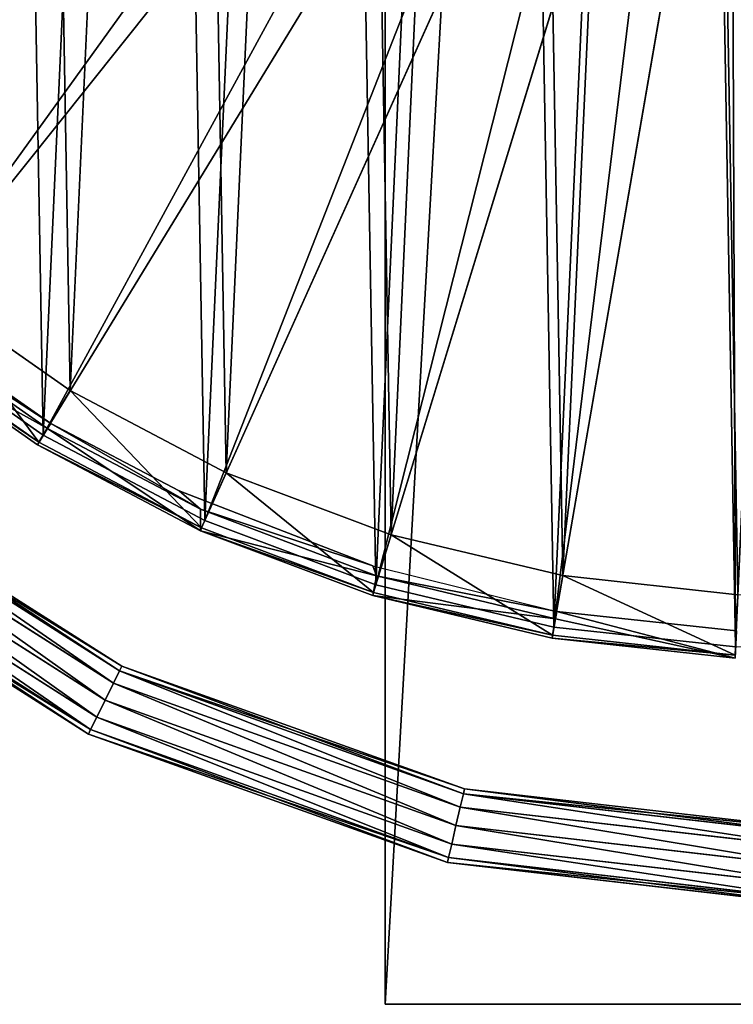
# Model space of a CAD drawing. Extents: x -120 to 210, y -1500 to 0.
# Drawn here: x -35 to 33, y -1500 to -1405 of the extents above; entities that cross this region are included whole.
import ezdxf

# ---------------------------------------------------------------- set-up
doc = ezdxf.new("R2010")
doc.units = 0
doc.layers.get('0').update_dxf_attribs({"linetype": 'CONTINUOUS'})

# ---------------------------------------------------------------- blocks, each defined once
blk = doc.blocks.new('GRUPA_1')
at = {"color": 250}
for p, q in [((0, 1500, 2200), (0, 0, 2200)), ((0, 1420, 2120), (0, 0, 2120)), ((80, 0, 2120), (0, 0, 2120)), ((80, 0, 2200), (0, 0, 2200)), ((0, 0, 2200), (0, 0, 2120))]:
    blk.add_line(p, q, dxfattribs=at)
mesh = blk.add_polyface(dxfattribs=at)
corners = [(80, 0, 2200), (0, 1500, 2200), (0, 0, 2200), (80, 1500, 2200)]
mesh.append_faces([[corners[k] for k in face] for face in [(0, 1, 2), (1, 0, 3)]], dxfattribs={"vtx0": -1, "color": 250})
mesh = blk.add_polyface(dxfattribs=at)
corners = [(0, 1500, 2200), (0, 0, 2120), (0, 0, 2200), (0, 1420, 2120), (0, 1420), (0, 1500, 0)]
mesh.append_faces([[corners[k] for k in face] for face in [(0, 1, 2), (4, 0, 5)]], dxfattribs={"vtx0": -1, "color": 250})
mesh.append_faces([[corners[k] for k in face] for face in [(1, 0, 3), (3, 0, 4)]], dxfattribs={"vtx0": -1, "vtx1": -1, "color": 250})
mesh = blk.add_polyface(dxfattribs=at)
corners = [(80, 1420, 2120), (0, 0, 2120), (0, 1420, 2120), (80, 0, 2120)]
mesh.append_faces([[corners[k] for k in face] for face in [(0, 1, 2), (1, 0, 3)]], dxfattribs={"vtx0": -1, "color": 250})
mesh = blk.add_polyface(dxfattribs=at)
corners = [(80, 0, 2200), (0, 0, 2120), (80, 0, 2120), (0, 0, 2200)]
mesh.append_faces([[corners[k] for k in face] for face in [(0, 1, 2), (1, 0, 3)]], dxfattribs={"vtx0": -1, "color": 250})
blk = doc.blocks.new('GRUPA_12')
at = {"color": 9}
for p, q in [((94.967, 23.189, 3.612), (65.913, 41.671, 3.612)), ((65.608, 41.291, 1.806), (94.753, 22.752, 1.806)), ((94.753, 22.752, 5.419), (65.608, 41.291, 5.419)), ((94.168, 21.557, 6.741), (64.776, 40.253, 6.741)), ((64.776, 40.253, 0.484), (94.168, 21.557, 0.484)), ((93.369, 19.924, 7.225), (63.639, 38.836, 7.225)), ((63.639, 38.836, 0), (93.369, 19.924, 0)), ((62.503, 37.419, 0.484), (92.57, 18.292, 0.484)), ((92.57, 18.292, 6.741), (62.503, 37.419, 6.741)), ((61.366, 36.001, 3.612), (91.771, 16.659, 3.612)), ((61.67, 36.381, 1.806), (91.986, 17.096, 1.806)), ((91.986, 17.096, 5.419), (61.67, 36.381, 5.419)), ((94.168, 21.557, 0.484), (94.753, 22.752, 1.806)), ((94.753, 22.752, 5.419), (94.168, 21.557, 6.741)), ((94.753, 22.752, 1.806), (94.967, 23.189, 3.612)), ((94.967, 23.189, 3.612), (94.753, 22.752, 5.419)), ((94.753, 22.752, 1.806), (127.776, 10.936, 1.806)), ((127.776, 10.936, 5.419), (94.753, 22.752, 5.419)), ((127.886, 11.41, 3.612), (94.967, 23.189, 3.612)), ((94.168, 21.557, 6.741), (93.369, 19.924, 7.225)), ((93.369, 19.924, 0), (94.168, 21.557, 0.484)), ((94.168, 21.557, 0.484), (127.473, 9.64, 0.484)), ((127.473, 9.64, 6.741), (94.168, 21.557, 6.741)), ((92.57, 18.292, 0.484), (93.369, 19.924, 0)), ((93.369, 19.924, 7.225), (92.57, 18.292, 6.741)), ((127.06, 7.869, 7.225), (93.369, 19.924, 7.225)), ((93.369, 19.924, 0), (127.06, 7.869, 0)), ((92.57, 18.292, 6.741), (91.986, 17.096, 5.419)), ((91.986, 17.096, 1.806), (92.57, 18.292, 0.484)), ((126.647, 6.099, 6.741), (92.57, 18.292, 6.741)), ((92.57, 18.292, 0.484), (126.647, 6.099, 0.484)), ((91.986, 17.096, 5.419), (91.771, 16.659, 3.612)), ((91.771, 16.659, 3.612), (91.986, 17.096, 1.806)), ((126.345, 4.802, 5.419), (91.986, 17.096, 5.419)), ((91.986, 17.096, 1.806), (126.345, 4.802, 1.806)), ((91.771, 16.659, 3.612), (126.234, 4.328, 3.612)), ((127.776, 10.936, 1.806), (127.886, 11.41, 3.612)), ((127.886, 11.41, 3.612), (127.776, 10.936, 5.419)), ((163.747, 7.273, 3.612), (127.886, 11.41, 3.612)), ((127.776, 10.936, 5.419), (127.473, 9.64, 6.741)), ((127.473, 9.64, 0.484), (127.776, 10.936, 1.806)), ((163.747, 6.786, 5.419), (127.776, 10.936, 5.419)), ((127.776, 10.936, 1.806), (163.747, 6.786, 1.806)), ((127.473, 9.64, 6.741), (127.06, 7.869, 7.225)), ((127.06, 7.869, 0), (127.473, 9.64, 0.484)), ((163.747, 5.455, 6.741), (127.473, 9.64, 6.741)), ((127.473, 9.64, 0.484), (163.747, 5.455, 0.484)), ((127.06, 7.869, 7.225), (126.647, 6.099, 6.741)), ((126.647, 6.099, 0.484), (127.06, 7.869, 0)), ((127.06, 7.869, 0), (163.747, 3.636)), ((163.747, 3.636, 7.225), (127.06, 7.869, 7.225)), ((126.647, 6.099, 6.741), (126.345, 4.802, 5.419)), ((126.345, 4.802, 1.806), (126.647, 6.099, 0.484)), ((126.647, 6.099, 0.484), (163.747, 1.818, 0.484)), ((163.747, 1.818, 6.741), (126.647, 6.099, 6.741)), ((126.345, 4.802, 5.419), (126.234, 4.328, 3.612)), ((126.234, 4.328, 3.612), (126.345, 4.802, 1.806)), ((163.747, 0.487, 5.419), (126.345, 4.802, 5.419)), ((126.345, 4.802, 1.806), (163.747, 0.487, 1.806)), ((126.234, 4.328, 3.612), (163.747, 0, 3.612))]:
    blk.add_line(p, q, dxfattribs=at)
mesh = blk.add_polyface(dxfattribs=at)
corners = [(65.913, 41.671, 3.612), (94.753, 22.752, 5.419), (94.967, 23.189, 3.612), (65.608, 41.291, 5.419)]
mesh.append_faces([[corners[k] for k in face] for face in [(0, 1, 2), (1, 0, 3)]], dxfattribs={"vtx0": -1, "color": 9})
mesh = blk.add_polyface(dxfattribs=at)
corners = [(65.608, 41.291, 1.806), (94.967, 23.189, 3.612), (94.753, 22.752, 1.806), (65.913, 41.671, 3.612)]
mesh.append_faces([[corners[k] for k in face] for face in [(0, 1, 2), (1, 0, 3)]], dxfattribs={"vtx0": -1, "color": 9})
mesh = blk.add_polyface(dxfattribs=at)
corners = [(94.168, 21.557, 6.741), (65.608, 41.291, 5.419), (64.776, 40.253, 6.741), (94.753, 22.752, 5.419)]
mesh.append_faces([[corners[k] for k in face] for face in [(0, 1, 2), (1, 0, 3)]], dxfattribs={"vtx0": -1, "color": 9})
mesh = blk.add_polyface(dxfattribs=at)
corners = [(65.608, 41.291, 1.806), (94.168, 21.557, 0.484), (64.776, 40.253, 0.484), (94.753, 22.752, 1.806)]
mesh.append_faces([[corners[k] for k in face] for face in [(0, 1, 2), (1, 0, 3)]], dxfattribs={"vtx0": -1, "color": 9})
mesh = blk.add_polyface(dxfattribs=at)
corners = [(93.369, 19.924, 7.225), (64.776, 40.253, 6.741), (63.639, 38.836, 7.225), (94.168, 21.557, 6.741)]
mesh.append_faces([[corners[k] for k in face] for face in [(0, 1, 2), (1, 0, 3)]], dxfattribs={"vtx0": -1, "color": 9})
mesh = blk.add_polyface(dxfattribs=at)
corners = [(64.776, 40.253, 0.484), (93.369, 19.924, 0), (63.639, 38.836, 0), (94.168, 21.557, 0.484)]
mesh.append_faces([[corners[k] for k in face] for face in [(0, 1, 2), (1, 0, 3)]], dxfattribs={"vtx0": -1, "color": 9})
mesh = blk.add_polyface(dxfattribs=at)
corners = [(63.639, 38.836, 0), (92.57, 18.292, 0.484), (62.503, 37.419, 0.484), (93.369, 19.924, 0)]
mesh.append_faces([[corners[k] for k in face] for face in [(0, 1, 2), (1, 0, 3)]], dxfattribs={"vtx0": -1, "color": 9})
mesh = blk.add_polyface(dxfattribs=at)
corners = [(92.57, 18.292, 6.741), (63.639, 38.836, 7.225), (62.503, 37.419, 6.741), (93.369, 19.924, 7.225)]
mesh.append_faces([[corners[k] for k in face] for face in [(0, 1, 2), (1, 0, 3)]], dxfattribs={"vtx0": -1, "color": 9})
mesh = blk.add_polyface(dxfattribs=at)
corners = [(91.986, 17.096, 5.419), (62.503, 37.419, 6.741), (61.67, 36.381, 5.419), (92.57, 18.292, 6.741)]
mesh.append_faces([[corners[k] for k in face] for face in [(0, 1, 2), (1, 0, 3)]], dxfattribs={"vtx0": -1, "color": 9})
mesh = blk.add_polyface(dxfattribs=at)
corners = [(62.503, 37.419, 0.484), (91.986, 17.096, 1.806), (61.67, 36.381, 1.806), (92.57, 18.292, 0.484)]
mesh.append_faces([[corners[k] for k in face] for face in [(0, 1, 2), (1, 0, 3)]], dxfattribs={"vtx0": -1, "color": 9})
mesh = blk.add_polyface(dxfattribs=at)
corners = [(91.771, 16.659, 3.612), (61.67, 36.381, 1.806), (91.986, 17.096, 1.806), (61.366, 36.001, 3.612)]
mesh.append_faces([[corners[k] for k in face] for face in [(0, 1, 2), (1, 0, 3)]], dxfattribs={"vtx0": -1, "color": 9})
mesh = blk.add_polyface(dxfattribs=at)
corners = [(91.986, 17.096, 5.419), (61.366, 36.001, 3.612), (91.771, 16.659, 3.612), (61.67, 36.381, 5.419)]
mesh.append_faces([[corners[k] for k in face] for face in [(0, 1, 2), (1, 0, 3)]], dxfattribs={"vtx0": -1, "color": 9})
mesh = blk.add_polyface(dxfattribs=at)
corners = [(127.473, 9.64, 6.741), (94.753, 22.752, 5.419), (94.168, 21.557, 6.741), (127.776, 10.936, 5.419)]
mesh.append_faces([[corners[k] for k in face] for face in [(0, 1, 2), (1, 0, 3)]], dxfattribs={"vtx0": -1, "color": 9})
mesh = blk.add_polyface(dxfattribs=at)
corners = [(94.753, 22.752, 1.806), (127.473, 9.64, 0.484), (94.168, 21.557, 0.484), (127.776, 10.936, 1.806)]
mesh.append_faces([[corners[k] for k in face] for face in [(0, 1, 2), (1, 0, 3)]], dxfattribs={"vtx0": -1, "color": 9})
mesh = blk.add_polyface(dxfattribs=at)
corners = [(94.967, 23.189, 3.612), (127.776, 10.936, 5.419), (127.886, 11.41, 3.612), (94.753, 22.752, 5.419)]
mesh.append_faces([[corners[k] for k in face] for face in [(0, 1, 2), (1, 0, 3)]], dxfattribs={"vtx0": -1, "color": 9})
mesh = blk.add_polyface(dxfattribs=at)
corners = [(94.753, 22.752, 1.806), (127.886, 11.41, 3.612), (127.776, 10.936, 1.806), (94.967, 23.189, 3.612)]
mesh.append_faces([[corners[k] for k in face] for face in [(0, 1, 2), (1, 0, 3)]], dxfattribs={"vtx0": -1, "color": 9})
mesh = blk.add_polyface(dxfattribs=at)
corners = [(94.168, 21.557, 0.484), (127.06, 7.869, 0), (93.369, 19.924, 0), (127.473, 9.64, 0.484)]
mesh.append_faces([[corners[k] for k in face] for face in [(0, 1, 2), (1, 0, 3)]], dxfattribs={"vtx0": -1, "color": 9})
mesh = blk.add_polyface(dxfattribs=at)
corners = [(127.06, 7.869, 7.225), (94.168, 21.557, 6.741), (93.369, 19.924, 7.225), (127.473, 9.64, 6.741)]
mesh.append_faces([[corners[k] for k in face] for face in [(0, 1, 2), (1, 0, 3)]], dxfattribs={"vtx0": -1, "color": 9})
mesh = blk.add_polyface(dxfattribs=at)
corners = [(126.647, 6.099, 6.741), (93.369, 19.924, 7.225), (92.57, 18.292, 6.741), (127.06, 7.869, 7.225)]
mesh.append_faces([[corners[k] for k in face] for face in [(0, 1, 2), (1, 0, 3)]], dxfattribs={"vtx0": -1, "color": 9})
mesh = blk.add_polyface(dxfattribs=at)
corners = [(93.369, 19.924, 0), (126.647, 6.099, 0.484), (92.57, 18.292, 0.484), (127.06, 7.869, 0)]
mesh.append_faces([[corners[k] for k in face] for face in [(0, 1, 2), (1, 0, 3)]], dxfattribs={"vtx0": -1, "color": 9})
mesh = blk.add_polyface(dxfattribs=at)
corners = [(126.345, 4.802, 5.419), (92.57, 18.292, 6.741), (91.986, 17.096, 5.419), (126.647, 6.099, 6.741)]
mesh.append_faces([[corners[k] for k in face] for face in [(0, 1, 2), (1, 0, 3)]], dxfattribs={"vtx0": -1, "color": 9})
mesh = blk.add_polyface(dxfattribs=at)
corners = [(92.57, 18.292, 0.484), (126.345, 4.802, 1.806), (91.986, 17.096, 1.806), (126.647, 6.099, 0.484)]
mesh.append_faces([[corners[k] for k in face] for face in [(0, 1, 2), (1, 0, 3)]], dxfattribs={"vtx0": -1, "color": 9})
mesh = blk.add_polyface(dxfattribs=at)
corners = [(126.345, 4.802, 5.419), (91.771, 16.659, 3.612), (126.234, 4.328, 3.612), (91.986, 17.096, 5.419)]
mesh.append_faces([[corners[k] for k in face] for face in [(0, 1, 2), (1, 0, 3)]], dxfattribs={"vtx0": -1, "color": 9})
mesh = blk.add_polyface(dxfattribs=at)
corners = [(126.234, 4.328, 3.612), (91.986, 17.096, 1.806), (126.345, 4.802, 1.806), (91.771, 16.659, 3.612)]
mesh.append_faces([[corners[k] for k in face] for face in [(0, 1, 2), (1, 0, 3)]], dxfattribs={"vtx0": -1, "color": 9})
mesh = blk.add_polyface(dxfattribs=at)
corners = [(127.776, 10.936, 1.806), (163.747, 7.273, 3.612), (163.747, 6.786, 1.806), (127.886, 11.41, 3.612)]
mesh.append_faces([[corners[k] for k in face] for face in [(0, 1, 2), (1, 0, 3)]], dxfattribs={"vtx0": -1, "color": 9})
mesh = blk.add_polyface(dxfattribs=at)
corners = [(127.886, 11.41, 3.612), (163.747, 6.786, 5.419), (163.747, 7.273, 3.612), (127.776, 10.936, 5.419)]
mesh.append_faces([[corners[k] for k in face] for face in [(0, 1, 2), (1, 0, 3)]], dxfattribs={"vtx0": -1, "color": 9})
mesh = blk.add_polyface(dxfattribs=at)
corners = [(163.747, 5.455, 6.741), (127.776, 10.936, 5.419), (127.473, 9.64, 6.741), (163.747, 6.786, 5.419)]
mesh.append_faces([[corners[k] for k in face] for face in [(0, 1, 2), (1, 0, 3)]], dxfattribs={"vtx0": -1, "color": 9})
mesh = blk.add_polyface(dxfattribs=at)
corners = [(127.776, 10.936, 1.806), (163.747, 5.455, 0.484), (127.473, 9.64, 0.484), (163.747, 6.786, 1.806)]
mesh.append_faces([[corners[k] for k in face] for face in [(0, 1, 2), (1, 0, 3)]], dxfattribs={"vtx0": -1, "color": 9})
mesh = blk.add_polyface(dxfattribs=at)
corners = [(127.473, 9.64, 0.484), (163.747, 3.636), (127.06, 7.869, 0), (163.747, 5.455, 0.484)]
mesh.append_faces([[corners[k] for k in face] for face in [(0, 1, 2), (1, 0, 3)]], dxfattribs={"vtx0": -1, "color": 9})
mesh = blk.add_polyface(dxfattribs=at)
corners = [(163.747, 3.636, 7.225), (127.473, 9.64, 6.741), (127.06, 7.869, 7.225), (163.747, 5.455, 6.741)]
mesh.append_faces([[corners[k] for k in face] for face in [(0, 1, 2), (1, 0, 3)]], dxfattribs={"vtx0": -1, "color": 9})
mesh = blk.add_polyface(dxfattribs=at)
corners = [(127.06, 7.869, 0), (163.747, 1.818, 0.484), (126.647, 6.099, 0.484), (163.747, 3.636)]
mesh.append_faces([[corners[k] for k in face] for face in [(0, 1, 2), (1, 0, 3)]], dxfattribs={"vtx0": -1, "color": 9})
mesh = blk.add_polyface(dxfattribs=at)
corners = [(163.747, 1.818, 6.741), (127.06, 7.869, 7.225), (126.647, 6.099, 6.741), (163.747, 3.636, 7.225)]
mesh.append_faces([[corners[k] for k in face] for face in [(0, 1, 2), (1, 0, 3)]], dxfattribs={"vtx0": -1, "color": 9})
mesh = blk.add_polyface(dxfattribs=at)
corners = [(163.747, 0.487, 5.419), (126.647, 6.099, 6.741), (126.345, 4.802, 5.419), (163.747, 1.818, 6.741)]
mesh.append_faces([[corners[k] for k in face] for face in [(0, 1, 2), (1, 0, 3)]], dxfattribs={"vtx0": -1, "color": 9})
mesh = blk.add_polyface(dxfattribs=at)
corners = [(126.647, 6.099, 0.484), (163.747, 0.487, 1.806), (126.345, 4.802, 1.806), (163.747, 1.818, 0.484)]
mesh.append_faces([[corners[k] for k in face] for face in [(0, 1, 2), (1, 0, 3)]], dxfattribs={"vtx0": -1, "color": 9})
mesh = blk.add_polyface(dxfattribs=at)
corners = [(163.747, 0.487, 5.419), (126.234, 4.328, 3.612), (163.747, 0, 3.612), (126.345, 4.802, 5.419)]
mesh.append_faces([[corners[k] for k in face] for face in [(0, 1, 2), (1, 0, 3)]], dxfattribs={"vtx0": -1, "color": 9})
mesh = blk.add_polyface(dxfattribs=at)
corners = [(163.747, 0, 3.612), (126.345, 4.802, 1.806), (163.747, 0.487, 1.806), (126.234, 4.328, 3.612)]
mesh.append_faces([[corners[k] for k in face] for face in [(0, 1, 2), (1, 0, 3)]], dxfattribs={"vtx0": -1, "color": 9})
blk = doc.blocks.new('GRUPA_14')
for p, q in [((70.586, 25.695, 38.726), (56.722, 35.408, 38.726)), ((68.419, 22.04, 6.508), (54.84, 31.558, 6.478)), ((67.439, 20.481, 20.484), (52.954, 30.629, 20.484)), ((67.568, 20.736, 34.166), (53.108, 30.866, 34.166)), ((68.726, 22.526, 1.062), (57.346, 30.517, 0.945)), ((67.568, 20.736, 34.166), (70.586, 25.695, 38.726)), ((70.586, 25.695, 38.726), (85.562, 17.804, 38.726)), ((68.419, 22.04, 6.508), (67.439, 20.481, 20.484)), ((68.419, 22.04, 6.508), (68.726, 22.526, 1.062)), ((83.091, 14.313, 6.478), (68.419, 22.04, 6.508)), ((81.035, 16.057, 0.945), (68.726, 22.526, 1.062)), ((67.439, 20.481, 20.484), (67.568, 20.736, 34.166)), ((67.439, 20.481, 20.484), (83.086, 12.236, 20.484)), ((67.568, 20.736, 34.166), (83.188, 12.506, 34.166)), ((83.188, 12.506, 34.166), (85.562, 17.804, 38.726)), ((101.406, 11.844, 38.726), (85.562, 17.804, 38.726)), ((99.635, 8.864, 1.121), (81.035, 16.057, 0.945)), ((83.091, 14.313, 6.478), (81.035, 16.057, 0.945)), ((83.091, 14.313, 6.478), (83.086, 12.236, 20.484)), ((99.635, 8.864, 1.121), (83.091, 14.313, 6.478)), ((100.008, 7.901, 6.522), (83.091, 14.313, 6.478)), ((83.188, 12.506, 34.166), (83.086, 12.236, 20.484)), ((99.712, 6.29, 34.166), (83.188, 12.506, 34.166)), ((83.086, 12.236, 20.484), (100.008, 7.901, 6.522)), ((99.64, 6.009, 20.484), (83.086, 12.236, 20.484)), ((99.712, 6.29, 34.166), (101.406, 11.844, 38.726)), ((101.406, 11.844, 38.726), (117.874, 7.926, 38.726)), ((100.008, 7.901, 6.522), (99.635, 8.864, 1.121)), ((99.635, 8.864, 1.121), (117.302, 4.485, 1.181)), ((100.008, 7.901, 6.522), (99.64, 6.009, 20.484)), ((117.302, 4.485, 1.181), (100.008, 7.901, 6.522)), ((117.175, 3.772, 6.537), (100.008, 7.901, 6.522)), ((116.888, 2.202, 34.166), (117.874, 7.926, 38.726)), ((134.702, 6.093, 38.726), (117.874, 7.926, 38.726)), ((99.64, 6.009, 20.484), (99.712, 6.29, 34.166)), ((99.64, 6.009, 20.484), (116.846, 1.914, 20.484)), ((99.64, 6.009, 20.484), (117.175, 3.772, 6.537)), ((99.712, 6.29, 34.166), (116.888, 2.202, 34.166)), ((117.175, 3.772, 6.537), (117.302, 4.485, 1.181)), ((134.551, 2.607, 1.181), (117.302, 4.485, 1.181)), ((116.846, 1.914, 20.484), (117.175, 3.772, 6.537)), ((116.888, 2.202, 34.166), (116.846, 1.914, 20.484)), ((134.429, 0, 20.484), (116.846, 1.914, 20.484)), ((134.439, 0.291, 34.166), (116.888, 2.202, 34.166))]:
    blk.add_line(p, q)
at = {"color": 18}
mesh = blk.add_polyface(dxfattribs=at)
corners = [(7.402, 121.526, 38.726), (6.812, 155.309, 38.726), (6.04, 138.399, 38.726), (9.689, 171.99, 38.726), (10.859, 104.955, 38.726), (14.642, 188.177, 38.726), (16.374, 88.951, 38.726), (21.578, 203.619, 38.726), (23.844, 73.761, 38.726), (30.401, 218.065, 38.726), (33.166, 59.631, 38.726), (40.958, 231.297, 38.726), (44.179, 46.776, 38.726), (53.097, 243.096, 38.726), (56.722, 35.408, 38.726), (66.613, 253.286, 38.726), (70.586, 25.695, 38.726), (81.305, 261.695, 38.726), (85.562, 17.804, 38.726), (96.931, 268.204, 38.726), (101.406, 11.844, 38.726), (113.252, 272.696, 38.726), (117.874, 7.926, 38.726), (130.006, 275.114, 38.726), (134.702, 6.093, 38.726), (146.931, 275.405, 38.726), (151.627, 6.393, 38.726), (163.76, 273.581, 38.726), (168.382, 8.803, 38.726), (180.226, 269.654, 38.726), (184.701, 13.302, 38.726), (196.073, 263.703, 38.726), (200.33, 19.804, 38.726), (211.045, 255.804, 38.726), (215.017, 28.22, 38.726), (224.913, 246.098, 38.726), (228.539, 38.404, 38.726), (237.451, 234.724, 38.726), (240.672, 50.208, 38.726), (248.47, 221.874, 38.726), (251.236, 63.435, 38.726), (257.785, 207.74, 38.726), (260.052, 77.886, 38.726), (265.262, 192.553, 38.726), (266.994, 93.324, 38.726), (270.77, 176.546, 38.726), (271.939, 109.513, 38.726), (274.235, 159.977, 38.726), (274.825, 126.194, 38.726), (275.589, 143.104, 38.726)]
mesh.append_faces([[corners[k] for k in face] for face in [(0, 1, 2), (47, 48, 49)]], dxfattribs={"vtx0": -1, "color": 18})
mesh.append_faces([[corners[k] for k in face] for face in [(1, 0, 3), (3, 4, 5), (5, 6, 7), (7, 8, 9), (9, 10, 11), (11, 12, 13), (13, 14, 15), (15, 16, 17), (17, 18, 19), (19, 20, 21), (21, 22, 23), (23, 24, 25), (25, 26, 27), (27, 28, 29), (29, 30, 31), (31, 32, 33), (33, 34, 35), (35, 36, 37), (37, 38, 39), (39, 40, 41), (41, 42, 43), (43, 44, 45), (45, 46, 47)]], dxfattribs={"vtx0": -1, "vtx1": -1, "color": 18})
mesh.append_faces([[corners[k] for k in face] for face in [(3, 0, 4), (5, 4, 6), (7, 6, 8), (9, 8, 10), (11, 10, 12), (13, 12, 14), (15, 14, 16), (17, 16, 18), (19, 18, 20), (21, 20, 22), (23, 22, 24), (25, 24, 26), (27, 26, 28), (29, 28, 30), (31, 30, 32), (33, 32, 34), (35, 34, 36), (37, 36, 38), (39, 38, 40), (41, 40, 42), (43, 42, 44), (45, 44, 46), (47, 46, 48)]], dxfattribs={"vtx0": -1, "vtx2": -1, "color": 18})
mesh = blk.add_polyface(dxfattribs=at)
corners = [(67.568, 20.736, 34.166), (56.722, 35.408, 38.726), (53.108, 30.866, 34.166), (70.586, 25.695, 38.726)]
mesh.append_faces([[corners[k] for k in face] for face in [(0, 1, 2), (1, 0, 3)]], dxfattribs={"vtx0": -1, "color": 18})
mesh = blk.add_polyface(dxfattribs=at)
corners = [(68.419, 22.04, 6.508), (52.954, 30.629, 20.484), (54.84, 31.558, 6.478), (67.439, 20.481, 20.484)]
mesh.append_faces([[corners[k] for k in face] for face in [(0, 1, 2), (1, 0, 3)]], dxfattribs={"vtx0": -1, "color": 18})
mesh = blk.add_polyface(dxfattribs=at)
corners = [(68.726, 22.526, 1.062), (54.84, 31.558, 6.478), (57.346, 30.517, 0.945), (68.419, 22.04, 6.508)]
mesh.append_faces([[corners[k] for k in face] for face in [(0, 1, 2), (1, 0, 3)]], dxfattribs={"vtx0": -1, "color": 18})
mesh = blk.add_polyface(dxfattribs=at)
corners = [(67.568, 20.736, 34.166), (52.954, 30.629, 20.484), (67.439, 20.481, 20.484), (53.108, 30.866, 34.166)]
mesh.append_faces([[corners[k] for k in face] for face in [(0, 1, 2), (1, 0, 3)]], dxfattribs={"vtx0": -1, "color": 18})
mesh = blk.add_polyface(dxfattribs=at)
corners = [(83.188, 12.506, 34.166), (70.586, 25.695, 38.726), (67.568, 20.736, 34.166), (85.562, 17.804, 38.726)]
mesh.append_faces([[corners[k] for k in face] for face in [(0, 1, 2), (1, 0, 3)]], dxfattribs={"vtx0": -1, "color": 18})
mesh = blk.add_polyface(dxfattribs=at)
corners = [(83.086, 12.236, 20.484), (68.419, 22.04, 6.508), (83.091, 14.313, 6.478), (67.439, 20.481, 20.484)]
mesh.append_faces([[corners[k] for k in face] for face in [(0, 1, 2), (1, 0, 3)]], dxfattribs={"vtx0": -1, "color": 18})
mesh = blk.add_polyface(dxfattribs=at)
corners = [(83.091, 14.313, 6.478), (68.726, 22.526, 1.062), (81.035, 16.057, 0.945), (68.419, 22.04, 6.508)]
mesh.append_faces([[corners[k] for k in face] for face in [(0, 1, 2), (1, 0, 3)]], dxfattribs={"vtx0": -1, "color": 18})
mesh = blk.add_polyface(dxfattribs=at)
corners = [(83.188, 12.506, 34.166), (67.439, 20.481, 20.484), (83.086, 12.236, 20.484), (67.568, 20.736, 34.166)]
mesh.append_faces([[corners[k] for k in face] for face in [(0, 1, 2), (1, 0, 3)]], dxfattribs={"vtx0": -1, "color": 18})
mesh = blk.add_polyface(dxfattribs=at)
corners = [(99.712, 6.29, 34.166), (85.562, 17.804, 38.726), (83.188, 12.506, 34.166), (101.406, 11.844, 38.726)]
mesh.append_faces([[corners[k] for k in face] for face in [(0, 1, 2), (1, 0, 3)]], dxfattribs={"vtx0": -1, "color": 18})
mesh = blk.add_polyface(dxfattribs=at)
corners = [(83.091, 14.313, 6.478), (81.035, 16.057, 0.945), (99.635, 8.864, 1.121)]
mesh.append_faces([[corners[k] for k in face] for face in [(0, 1, 2)]], dxfattribs={"color": 18})
mesh = blk.add_polyface(dxfattribs=at)
corners = [(83.086, 12.236, 20.484), (83.091, 14.313, 6.478), (100.008, 7.901, 6.522)]
mesh.append_faces([[corners[k] for k in face] for face in [(0, 1, 2)]], dxfattribs={"color": 18})
mesh = blk.add_polyface(dxfattribs=at)
corners = [(100.008, 7.901, 6.522), (83.091, 14.313, 6.478), (99.635, 8.864, 1.121)]
mesh.append_faces([[corners[k] for k in face] for face in [(0, 1, 2)]], dxfattribs={"color": 18})
mesh = blk.add_polyface(dxfattribs=at)
corners = [(99.712, 6.29, 34.166), (83.086, 12.236, 20.484), (99.64, 6.009, 20.484), (83.188, 12.506, 34.166)]
mesh.append_faces([[corners[k] for k in face] for face in [(0, 1, 2), (1, 0, 3)]], dxfattribs={"vtx0": -1, "color": 18})
mesh = blk.add_polyface(dxfattribs=at)
corners = [(83.086, 12.236, 20.484), (100.008, 7.901, 6.522), (99.64, 6.009, 20.484)]
mesh.append_faces([[corners[k] for k in face] for face in [(0, 1, 2)]], dxfattribs={"color": 18})
mesh = blk.add_polyface(dxfattribs=at)
corners = [(116.888, 2.202, 34.166), (101.406, 11.844, 38.726), (99.712, 6.29, 34.166), (117.874, 7.926, 38.726)]
mesh.append_faces([[corners[k] for k in face] for face in [(0, 1, 2), (1, 0, 3)]], dxfattribs={"vtx0": -1, "color": 18})
mesh = blk.add_polyface(dxfattribs=at)
corners = [(100.008, 7.901, 6.522), (99.635, 8.864, 1.121), (117.302, 4.485, 1.181)]
mesh.append_faces([[corners[k] for k in face] for face in [(0, 1, 2)]], dxfattribs={"color": 18})
mesh = blk.add_polyface(dxfattribs=at)
corners = [(99.64, 6.009, 20.484), (100.008, 7.901, 6.522), (117.175, 3.772, 6.537)]
mesh.append_faces([[corners[k] for k in face] for face in [(0, 1, 2)]], dxfattribs={"color": 18})
mesh = blk.add_polyface(dxfattribs=at)
corners = [(117.175, 3.772, 6.537), (100.008, 7.901, 6.522), (117.302, 4.485, 1.181)]
mesh.append_faces([[corners[k] for k in face] for face in [(0, 1, 2)]], dxfattribs={"color": 18})
mesh = blk.add_polyface(dxfattribs=at)
corners = [(134.439, 0.291, 34.166), (117.874, 7.926, 38.726), (116.888, 2.202, 34.166), (134.702, 6.093, 38.726)]
mesh.append_faces([[corners[k] for k in face] for face in [(0, 1, 2), (1, 0, 3)]], dxfattribs={"vtx0": -1, "color": 18})
mesh = blk.add_polyface(dxfattribs=at)
corners = [(116.888, 2.202, 34.166), (99.64, 6.009, 20.484), (116.846, 1.914, 20.484), (99.712, 6.29, 34.166)]
mesh.append_faces([[corners[k] for k in face] for face in [(0, 1, 2), (1, 0, 3)]], dxfattribs={"vtx0": -1, "color": 18})
mesh = blk.add_polyface(dxfattribs=at)
corners = [(99.64, 6.009, 20.484), (117.175, 3.772, 6.537), (116.846, 1.914, 20.484)]
mesh.append_faces([[corners[k] for k in face] for face in [(0, 1, 2)]], dxfattribs={"color": 18})
mesh = blk.add_polyface(dxfattribs=at)
corners = [(134.429, 0, 20.484), (117.302, 4.485, 1.181), (134.551, 2.607, 1.181), (117.175, 3.772, 6.537), (116.846, 1.914, 20.484)]
mesh.append_faces([[corners[k] for k in face] for face in [(0, 1, 2), (3, 0, 4)]], dxfattribs={"vtx0": -1, "color": 18})
mesh.append_faces([[corners[k] for k in face] for face in [(1, 0, 3)]], dxfattribs={"vtx0": -1, "vtx1": -1, "color": 18})
mesh = blk.add_polyface(dxfattribs=at)
corners = [(134.439, 0.291, 34.166), (116.846, 1.914, 20.484), (134.429, 0, 20.484), (116.888, 2.202, 34.166)]
mesh.append_faces([[corners[k] for k in face] for face in [(0, 1, 2), (1, 0, 3)]], dxfattribs={"vtx0": -1, "color": 18})
blk = doc.blocks.new('GRUPA_13')
at = {"color": 18}
for p, q in [((52.566, 30.405, 30), (115.076, 108.71, 0)), ((119.15, 105.856, 0), (66.945, 20.331, 30)), ((82.477, 12.146, 30), (123.55, 103.537, 0)), ((98.91, 5.965, 30), (128.205, 101.786, 0)), ((115.99, 1.901, 30), (133.044, 100.635, 0)), ((66.945, 20.331, 30), (52.566, 30.405, 30)), ((66.945, 20.33, 1078.187), (52.566, 30.404, 1078.187)), ((66.945, 20.33, 1078.187), (66.945, 20.331, 30)), ((82.477, 12.146, 30), (66.945, 20.331, 30)), ((82.477, 12.146, 1078.187), (66.945, 20.33, 1078.187)), ((98.91, 5.965, 1078.187), (82.477, 12.146, 1078.187)), ((98.91, 5.965, 30), (82.477, 12.146, 30)), ((82.477, 12.146, 1078.187), (82.477, 12.146, 30)), ((115.99, 1.9, 1078.187), (98.91, 5.965, 1078.187)), ((115.99, 1.901, 30), (98.91, 5.965, 30)), ((98.91, 5.965, 1078.187), (98.91, 5.965, 30)), ((115.99, 1.9, 1078.187), (115.99, 1.901, 30)), ((133.444, 0, 30), (115.99, 1.901, 30)), ((133.444, 0, 1078.187), (115.99, 1.9, 1078.187))]:
    blk.add_line(p, q, dxfattribs=at)
mesh = blk.add_polyface(dxfattribs=at)
corners = [(1.412, 119.723, 1078.187), (0.801, 154.761, 1078.187), (0, 137.223, 1078.187), (3.785, 172.063, 1078.187), (4.998, 102.536, 1078.187), (8.922, 188.851, 1078.187), (10.718, 85.937, 1078.187), (16.115, 204.867, 1078.187), (18.466, 70.183, 1078.187), (25.266, 219.85, 1078.187), (28.134, 55.528, 1078.187), (36.216, 233.574, 1078.187), (39.557, 42.194, 1078.187), (48.805, 245.811, 1078.187), (52.566, 30.404, 1078.187), (62.824, 256.38, 1078.187), (66.945, 20.33, 1078.187), (78.062, 265.102, 1078.187), (82.477, 12.146, 1078.187), (94.269, 271.853, 1078.187), (98.91, 5.965, 1078.187), (111.196, 276.511, 1078.187), (115.99, 1.9, 1078.187), (128.573, 279.02, 1078.187), (133.444, 0, 1078.187), (146.127, 279.322, 1078.187), (150.998, 0.311, 1078.187), (163.582, 277.43, 1078.187), (168.376, 2.811, 1078.187), (180.66, 273.357, 1078.187), (185.301, 7.477, 1078.187), (197.096, 267.184, 1078.187), (201.511, 14.22, 1078.187), (212.624, 258.992, 1078.187), (216.744, 22.949, 1078.187), (227.008, 248.925, 1078.187), (230.768, 33.512, 1078.187), (240.012, 237.128, 1078.187), (243.352, 45.755, 1078.187), (251.44, 223.801, 1078.187), (254.309, 59.473, 1078.187), (261.101, 209.141, 1078.187), (263.452, 74.461, 1078.187), (268.857, 193.39, 1078.187), (270.653, 90.473, 1078.187), (274.569, 176.789, 1078.187), (275.782, 107.264, 1078.187), (278.163, 159.603, 1078.187), (278.775, 124.564, 1078.187), (279.567, 142.103, 1078.187)]
mesh.append_faces([[corners[k] for k in face] for face in [(0, 1, 2), (47, 48, 49)]], dxfattribs={"vtx0": -1, "color": 18})
mesh.append_faces([[corners[k] for k in face] for face in [(1, 0, 3), (3, 4, 5), (5, 6, 7), (7, 8, 9), (9, 10, 11), (11, 12, 13), (13, 14, 15), (15, 16, 17), (17, 18, 19), (19, 20, 21), (21, 22, 23), (23, 24, 25), (25, 26, 27), (27, 28, 29), (29, 30, 31), (31, 32, 33), (33, 34, 35), (35, 36, 37), (37, 38, 39), (39, 40, 41), (41, 42, 43), (43, 44, 45), (45, 46, 47)]], dxfattribs={"vtx0": -1, "vtx1": -1, "color": 18})
mesh.append_faces([[corners[k] for k in face] for face in [(3, 0, 4), (5, 4, 6), (7, 6, 8), (9, 8, 10), (11, 10, 12), (13, 12, 14), (15, 14, 16), (17, 16, 18), (19, 18, 20), (21, 20, 22), (23, 22, 24), (25, 24, 26), (27, 26, 28), (29, 28, 30), (31, 30, 32), (33, 32, 34), (35, 34, 36), (37, 36, 38), (39, 38, 40), (41, 40, 42), (43, 42, 44), (45, 44, 46), (47, 46, 48)]], dxfattribs={"vtx0": -1, "vtx2": -1, "color": 18})
mesh = blk.add_polyface(dxfattribs=at)
corners = [(105.415, 119.98, 0), (28.134, 55.528, 30), (18.466, 70.183, 30), (108.154, 115.828, 0)]
mesh.append_faces([[corners[k] for k in face] for face in [(0, 1, 2), (1, 0, 3)]], dxfattribs={"vtx0": -1, "color": 18})
mesh = blk.add_polyface(dxfattribs=at)
corners = [(108.154, 115.828, 0), (39.557, 42.195, 30), (28.134, 55.528, 30), (111.39, 112.05, 0)]
mesh.append_faces([[corners[k] for k in face] for face in [(0, 1, 2), (1, 0, 3)]], dxfattribs={"vtx0": -1, "color": 18})
mesh = blk.add_polyface(dxfattribs=at)
corners = [(111.39, 112.05, 0), (52.566, 30.405, 30), (39.557, 42.195, 30), (115.076, 108.71, 0)]
mesh.append_faces([[corners[k] for k in face] for face in [(0, 1, 2), (1, 0, 3)]], dxfattribs={"vtx0": -1, "color": 18})
mesh = blk.add_polyface(dxfattribs=at)
corners = [(115.076, 108.71, 0), (66.945, 20.331, 30), (52.566, 30.405, 30), (119.15, 105.856, 0)]
mesh.append_faces([[corners[k] for k in face] for face in [(0, 1, 2), (1, 0, 3)]], dxfattribs={"vtx0": -1, "color": 18})
mesh = blk.add_polyface(dxfattribs=at)
corners = [(119.15, 105.856, 0), (82.477, 12.146, 30), (66.945, 20.331, 30), (123.55, 103.537, 0)]
mesh.append_faces([[corners[k] for k in face] for face in [(0, 1, 2), (1, 0, 3)]], dxfattribs={"vtx0": -1, "color": 18})
mesh = blk.add_polyface(dxfattribs=at)
corners = [(123.55, 103.537, 0), (98.91, 5.965, 30), (82.477, 12.146, 30), (128.205, 101.786, 0)]
mesh.append_faces([[corners[k] for k in face] for face in [(0, 1, 2), (1, 0, 3)]], dxfattribs={"vtx0": -1, "color": 18})
mesh = blk.add_polyface(dxfattribs=at)
corners = [(128.205, 101.786, 0), (115.99, 1.901, 30), (98.91, 5.965, 30), (133.044, 100.635, 0)]
mesh.append_faces([[corners[k] for k in face] for face in [(0, 1, 2), (1, 0, 3)]], dxfattribs={"vtx0": -1, "color": 18})
mesh = blk.add_polyface(dxfattribs=at)
corners = [(133.044, 100.635, 0), (133.444, 0, 30), (115.99, 1.901, 30), (137.989, 100.096)]
mesh.append_faces([[corners[k] for k in face] for face in [(0, 1, 2), (1, 0, 3)]], dxfattribs={"vtx0": -1, "color": 18})
mesh = blk.add_polyface(dxfattribs=at)
corners = [(66.945, 20.33, 1078.187), (52.566, 30.405, 30), (66.945, 20.331, 30), (52.566, 30.404, 1078.187)]
mesh.append_faces([[corners[k] for k in face] for face in [(0, 1, 2), (1, 0, 3)]], dxfattribs={"vtx0": -1, "color": 18})
mesh = blk.add_polyface(dxfattribs=at)
corners = [(82.477, 12.146, 1078.187), (66.945, 20.331, 30), (82.477, 12.146, 30), (66.945, 20.33, 1078.187)]
mesh.append_faces([[corners[k] for k in face] for face in [(0, 1, 2), (1, 0, 3)]], dxfattribs={"vtx0": -1, "color": 18})
mesh = blk.add_polyface(dxfattribs=at)
corners = [(98.91, 5.965, 1078.187), (82.477, 12.146, 30), (98.91, 5.965, 30), (82.477, 12.146, 1078.187)]
mesh.append_faces([[corners[k] for k in face] for face in [(0, 1, 2), (1, 0, 3)]], dxfattribs={"vtx0": -1, "color": 18})
mesh = blk.add_polyface(dxfattribs=at)
corners = [(115.99, 1.9, 1078.187), (98.91, 5.965, 30), (115.99, 1.901, 30), (98.91, 5.965, 1078.187)]
mesh.append_faces([[corners[k] for k in face] for face in [(0, 1, 2), (1, 0, 3)]], dxfattribs={"vtx0": -1, "color": 18})
mesh = blk.add_polyface(dxfattribs=at)
corners = [(133.444, 0, 1078.187), (115.99, 1.901, 30), (133.444, 0, 30), (115.99, 1.9, 1078.187)]
mesh.append_faces([[corners[k] for k in face] for face in [(0, 1, 2), (1, 0, 3)]], dxfattribs={"vtx0": -1, "color": 18})

msp = doc.modelspace()

# ---------------------------------------------------------------- block references
for name, p in [('GRUPA_1', (0, -1500, 0)), ('GRUPA_12', (-120.251, -1490.709, 1691.09)), ('GRUPA_14', (-100.816, -1466.752, 1641.936)), ('GRUPA_13', (-99.785, -1465.664, 561.494))]:
    msp.add_blockref(name, p)

doc.saveas('drawing.dxf')
